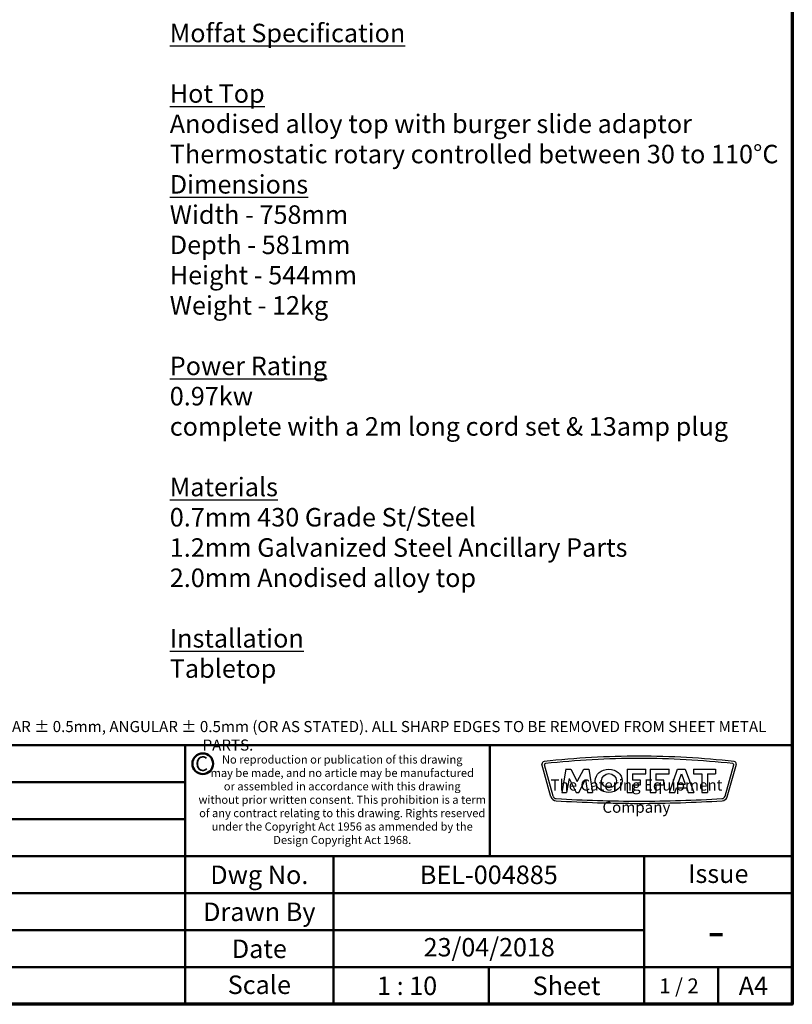
# Model space of a CAD drawing. Units: millimetres. Extents: x 33 to 2920, y 50 to 2050.
# Drawn here: x 1876 to 2920, y 50 to 1380 of the extents above; entities that cross this region are included whole.
import ezdxf
from ezdxf.enums import TextEntityAlignment as Align

# ---------------------------------------------------------------- set-up
doc = ezdxf.new("R2010")
doc.units = ezdxf.units.MM
doc.header["$LTSCALE"] = 10
for name, color, linetype, lineweight in [('Border (ISO)', 7, 'Continuous', 70), ('Symbol (ISO)', 7, 'Continuous', 25), ('Title (ISO)', 7, 'Continuous', 50)]:
    doc.layers.add(name, color=color, linetype=linetype, lineweight=lineweight)
doc.styles.add('Arial', font='arial.ttf')
doc.styles.add('Note Text (ISO)', font='tahoma.ttf')
doc.styles.add('Text Style101', font='tahomabd.ttf')
doc.styles.add('Text Style102', font='tahomabd.ttf')
doc.styles.add('Text Style41', font='tahoma.ttf')
doc.styles.add('Text Style49', font='tahoma.ttf')

# ---------------------------------------------------------------- blocks, each defined once
blk = doc.blocks.new('Borders Default Border')
at = {"layer": 'Border (ISO)', "flags": 128}
blk.add_lwpolyline([(5, 5), (5, 205), (292, 205), (292, 5), (5, 5)], dxfattribs=at)
blk = doc.blocks.new('Title Blocks Moffat2018')
for p, q in [((367.69, 110.15), (366.48, 114.56)), ((367.98, 110.24), (366.81, 114.47)), ((391.23, 110.24), (392.4, 114.47)), ((391.52, 110.15), (392.74, 114.56)), ((369.71, 113.91), (369.15, 110.77)), ((369.68, 113.91), (370.39, 113.91)), ((370.39, 113.91), (371.25, 112.23)), ((371.25, 112.23), (372.14, 113.91)), ((372.14, 113.91), (372.82, 113.91)), ((372.82, 113.91), (373.31, 110.77)), ((377.98, 113.91), (377.98, 110.77)), ((377.98, 113.91), (380.52, 113.91)), ((378.71, 113.27), (378.71, 112.41)), ((378.71, 113.27), (380.52, 113.27)), ((380.52, 113.27), (380.52, 113.91)), ((381.12, 113.91), (383.67, 113.91)), ((381.12, 113.91), (381.12, 110.77)), ((381.86, 113.27), (383.67, 113.27)), ((381.86, 113.27), (381.86, 112.41)), ((383.67, 113.27), (383.67, 113.91)), ((383.71, 110.77), (384.81, 113.91)), ((384.81, 113.91), (385.84, 113.91)), ((384.81, 113.91), (385.84, 113.91)), ((384.84, 111.88), (385.33, 113.27)), ((385.33, 113.27), (385.84, 111.88)), ((385.84, 113.91), (387, 110.77)), ((386.97, 113.91), (389.92, 113.91)), ((386.97, 113.91), (386.97, 113.27)), ((386.97, 113.27), (388.06, 113.27)), ((388.06, 113.27), (388.06, 110.77)), ((388.83, 113.27), (388.83, 110.77)), ((388.83, 113.27), (389.92, 113.27)), ((389.92, 113.91), (389.92, 113.27)), ((370.14, 112.65), (369.81, 110.77)), ((370.14, 112.65), (371.09, 110.77)), ((371.47, 110.77), (372.38, 112.49)), ((372.38, 112.49), (372.65, 110.77)), ((379.81, 112.41), (378.71, 112.41)), ((378.71, 111.78), (378.71, 110.77)), ((378.71, 111.78), (379.81, 111.78)), ((379.81, 111.78), (379.81, 112.41)), ((382.96, 112.41), (381.86, 112.41)), ((381.86, 111.78), (381.86, 110.77)), ((381.86, 111.78), (382.96, 111.78)), ((382.96, 111.78), (382.96, 112.41)), ((384.84, 111.88), (385.84, 111.88)), ((369.15, 110.77), (369.81, 110.77)), ((371.09, 110.77), (371.47, 110.77)), ((372.65, 110.77), (373.31, 110.77)), ((377.98, 110.77), (378.71, 110.77)), ((381.12, 110.77), (381.86, 110.77)), ((383.67, 110.77), (384.45, 110.77)), ((384.45, 110.77), (384.66, 111.36)), ((384.66, 111.36), (386.03, 111.36)), ((386.03, 111.36), (386.25, 110.77)), ((386.25, 110.77), (387, 110.77)), ((388.06, 110.77), (388.83, 110.77))]:
    blk.add_line(p, q)
for centre, radius, start, end in [((366.82, 114.6), 0.345, 96.8794, 186.0436), ((379.63, -0.69), 116.34, 90.0127, 96.3431), ((366.96, 114.51), 0.15, 96.2782, 195.431), ((379.63, -0.69), 116.04, 90.0128, 96.2782), ((379.58, -0.69), 116.34, 83.6569, 89.9873), ((379.58, -0.69), 116.04, 83.7218, 89.9872), ((392.25, 114.51), 0.15, 344.569, 83.7218), ((392.39, 114.6), 0.345, 353.9564, 83.1206), ((368.41, 110.39), 0.754, 198.3437, 269.0225), ((368.41, 110.39), 0.454, 199.1846, 269.7442), ((379.94, 299.69), 190.41, 266.5235, 269.8986), ((379.94, 299.69), 190.11, 266.5212, 269.8984), ((379.27, 299.69), 190.11, 270.1016, 273.4788), ((379.27, 299.69), 190.41, 270.1014, 273.4765), ((390.8, 110.39), 0.454, 270.2558, 340.8154), ((390.8, 110.39), 0.754, 270.9775, 341.6563)]:
    blk.add_arc(centre, radius, start, end)
for centre, major_axis, ratio in [((375.51, 112.34), (1.82, 0), 0.862068), ((375.53, 112.34), (-1, 0), 0.958588)]:
    blk.add_ellipse(centre, major_axis=major_axis, ratio=ratio)
at = {"layer": 'Title (ISO)'}
for p, q in [((113.3, 117.13), (318.3, 117.13)), ((318.3, 117.13), (400.3, 117.13)), ((318.3, 117.13), (318.3, 82.13)), ((318.3, 117.13), (318.3, 82.13)), ((359.44, 117.13), (359.44, 102.13)), ((400.3, 117.13), (400.3, 82.13)), ((248.3, 112.13), (318.3, 112.13)), ((248.3, 107.13), (318.3, 107.13)), ((113.3, 102.13), (318.3, 102.13)), ((318.3, 102.13), (400.3, 102.13)), ((338.3, 102.13), (338.3, 82.13)), ((380.3, 102.13), (380.3, 82.13)), ((248.3, 97.13), (318.3, 97.13)), ((318.3, 97.13), (400.3, 97.13)), ((248.3, 92.13), (318.3, 92.13)), ((318.3, 92.13), (380.3, 92.13)), ((113.3, 87.13), (318.3, 87.13)), ((318.3, 87.13), (400.3, 87.13)), ((359.3, 87.13), (359.3, 82.13)), ((390.3, 87.13), (390.3, 82.13)), ((113.3, 82.13), (318.3, 82.13)), ((318.3, 82.13), (400.3, 82.13))]:
    blk.add_line(p, q, dxfattribs=at)
blk.add_circle((320.66, 114.64), 1.4, dxfattribs=at)
at = {"insert": (379.24, 110.26), "char_height": 1.5, "width": 146.0653, "attachment_point": 5, "line_spacing_factor": 1.199123, "style": 'Arial'}
blk.add_mtext('\\fTraditional Arabic|b0|i0;\\H1.5000;The Catering Equipment\\PCompany ', dxfattribs=at)
at = {"layer": 'Title (ISO)', "style": 'Note Text (ISO)'}
for s, rotation, p in [('Dwg No.', 0.0055, (328.3, 99.63)), ('Date', 0, (328.3, 89.63))]:
    blk.add_text(s, height=2.5, rotation=rotation, dxfattribs=at).set_placement(p, align=Align.MIDDLE_CENTER)
blk.add_text('Issue', height=2.5, dxfattribs=at).set_placement((390.3, 101.03), align=Align.TOP_CENTER)
at = {"layer": 'Title (ISO)'}
for s, height, style, p in [('Sheet', 2.5, 'Note Text (ISO)', (369.8, 84.63)), ('1 / 2 ', 2, 'Text Style41', (385.3, 84.63))]:
    blk.add_text(s, height=height, dxfattribs=dict(at, style=style)).set_placement(p, align=Align.MIDDLE_CENTER)
at = {"layer": 'Title (ISO)', "attachment_point": 5, "style": 'Note Text (ISO)'}
for s, insert, char_height, width in [('\\fTahoma|b0|i0;\\H1.5000;ALL DIMENSIONS IN (mm), TOLERANCE = LINEAR ± 0.5mm, ANGULAR ± 0.5mm (OR AS STATED). ALL SHARP EDGES TO BE REMOVED FROM SHEET METAL PARTS.', (324.06, 118.41), 1.5, 152.5749), ('\\fTahoma|b0|i0;BEL-004885', (359.3, 99.63), 2.5, 42), ('\\fTahoma|b0|i0;Drawn By', (328.3, 94.63), 2.5, 19.9269)]:
    blk.add_mtext(s, dxfattribs=dict(at, insert=insert, char_height=char_height, width=width))
at = {"layer": 'Title (ISO)', "insert": (339.5, 115.76), "char_height": 1.1, "attachment_point": 2, "line_spacing_factor": 0.987884, "style": 'Note Text (ISO)'}
blk.add_mtext('\\fTahoma|b0|i0;\\H1.1000;No reproduction or publication of this drawing\\P\\fTahoma|b0|i0;\\H1.1000;may be made, and no article may be manufactured\\P\\fTahoma|b0|i0;\\H1.1000;or assembled in accordance with this drawing \\P\\fTahoma|b0|i0;\\H1.1000;without prior written consent. This prohibition is a term\\P\\fTahoma|b0|i0;\\H1.1000;of any contract relating to this drawing. Rights reserved\\P\\fTahoma|b0|i0;\\H1.1000;under the Copyright Act 1956 as ammended by the \\P\\fTahoma|b0|i0;\\H1.1000;Design Copyright Act 1968.\\P', dxfattribs=at)
at = {"layer": 'Title (ISO)', "insert": (319.63, 115.65), "char_height": 2, "attachment_point": 1, "style": 'Note Text (ISO)'}
blk.add_mtext('\\fTahoma|b0|i0;\\H2.0000;C', dxfattribs=at)
at = {"layer": 'Title (ISO)', "insert": (328.3, 86.02), "char_height": 2.5, "width": 9.432, "attachment_point": 2, "rotation": 0.0054, "style": 'Note Text (ISO)'}
blk.add_mtext('Scale', dxfattribs=at)
at = {"layer": 'Title (ISO)'}
for tag, p, height, style in [('PROJECT_001', (217.64, 113.5), 2.49, 'Text Style49'), ('TITLE_001', (221.17, 108.51), 2.49, 'Text Style49'), ('REVISION_NUMBER_001', (388.82, 89.63), 5, 'Text Style102'), ('CREATION_DATE_001', (350.5, 88.61), 2.49, 'Text Style49'), ('Sheet_Size_001', (393.06, 83.39), 2.5, 'Text Style101')]:
    blk.add_attdef(tag, p, '', height=height, dxfattribs=dict(at, style=style))
at = {"layer": 'Title (ISO)', "style": 'Text Style49'}
for tag, p in [('SMStyle', (165.89, 106.04)), ('Thickness', (230.11, 106.04)), ('Quote', (288.25, 100.87))]:
    blk.add_attdef(tag, text='', height=2.49, dxfattribs=at).set_placement(p, align=Align.TOP_CENTER)
for tag, p, rotation in [('SO_001', (285.13, 93.33), 359.9934), ('Initial_View_Scale_001', (344.21, 83.39), 0.0058)]:
    blk.add_attdef(tag, p, '', height=2.49, rotation=rotation, dxfattribs=at)

msp = doc.modelspace()

# ---------------------------------------------------------------- block references
at = {"xscale": 10, "yscale": 10, "zscale": 10}
msp.add_blockref('Borders Default Border', (0, 0), dxfattribs=at)
ref = msp.add_blockref('Title Blocks Moffat2018', (-1083, -771.3), dxfattribs=dict(xscale=10, yscale=10, zscale=10))
ref.add_attrib('REVISION_NUMBER_001', '-', (2805.2, 125), dxfattribs={"layer": 'Title (ISO)', "height": 50, "style": 'Text Style102'})
ref.add_attrib('Sheet_Size_001', 'A4', (2847.6, 62.5), dxfattribs={"layer": 'Title (ISO)', "height": 25, "style": 'Text Style101'})
ref.add_attrib('Initial_View_Scale_001', '1 : 10', (2359.1, 62.6), dxfattribs={"layer": 'Title (ISO)', "height": 24.86, "rotation": 0.0058, "style": 'Text Style49'})
ref.add_attrib('CREATION_DATE_001', '23/04/2018', (2422, 114.7), dxfattribs={"layer": 'Title (ISO)', "height": 24.86, "style": 'Text Style49'})

# ---------------------------------------------------------------- texts
at = {"layer": 'Symbol (ISO)', "insert": (2079, 915.1), "char_height": 25, "width": 1416.781, "attachment_point": 4, "line_spacing_factor": 0.981307, "style": 'Note Text (ISO)'}
msp.add_mtext('{\\fTahoma|b1|i0|c0|p34;\\LMoffat Specification \\P\\P\\fTahoma|b0|i0|c0|p34;Hot Top\\P}Anodised alloy top with burger slide adaptor\\PThermostatic rotary controlled between 30 to 110°C{\\fArial|b0|i0|c0|p34;^K\\fTahoma|b1|i0|c0|p34;\\L\\P\\fTahoma|b0|i0|c0|p34;Dimensions}\\PWidth - 758mm\\PDepth - 581mm\\PHeight - 544mm\\PWeight - 12kg\\P{\\fTahoma|b1|i0|c0|p34;\\L\\P\\fTahoma|b0|i0|c0|p34;Power Rating\\P}0.97kw\\Pcomplete with a 2m long cord set & 13amp plug{\\fTahoma|b1|i0|c0|p34;\\L\\P\\P\\fTahoma|b0|i0|c0|p34;Materials}\\P0.7mm 430 Grade St/Steel\\P1.2mm Galvanized Steel Ancillary Parts\\P2.0mm Anodised alloy top\\P\\P{\\LInstallation\\P}Tabletop \\P{\\H0.8x;\\P}', dxfattribs=at)

doc.saveas('drawing.dxf')
